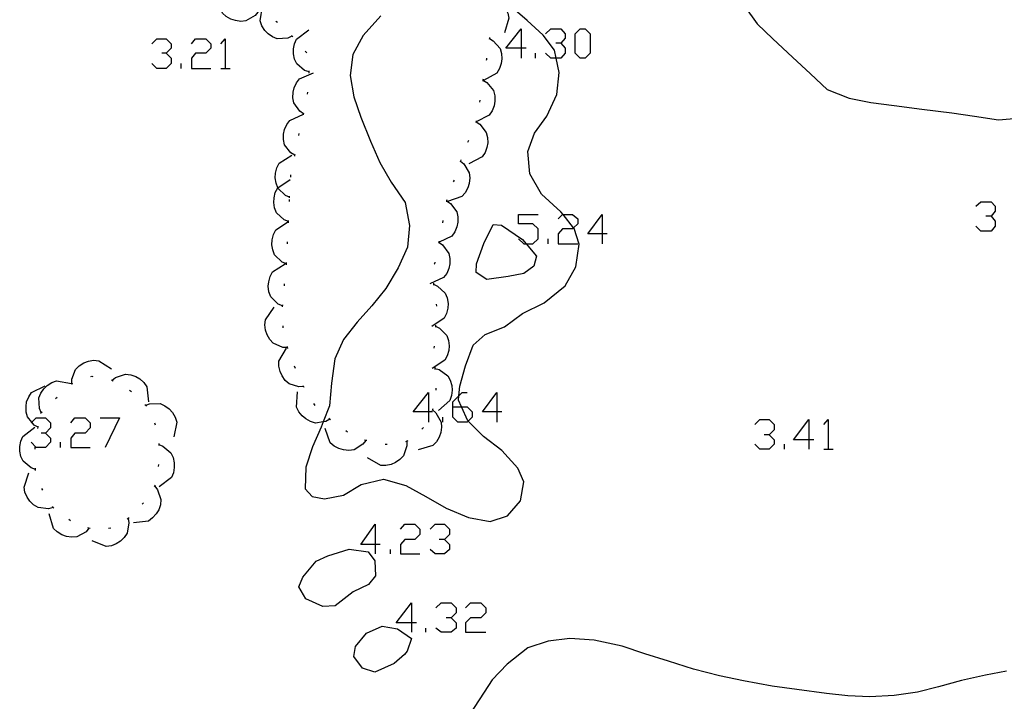
# Model space of a CAD drawing. Units: inches. Extents: x 689199 to 692728, y 4171002 to 4173353.
# Drawn here: x 691685 to 691731, y 4171357 to 4171390 of the extents above; entities that cross this region are included whole.
import ezdxf

# ---------------------------------------------------------------- set-up
doc = ezdxf.new("R2010")
doc.units = ezdxf.units.IN
doc.header["$MEASUREMENT"] = 0
doc.layers.add('Cartografia', color=7, linetype='Continuous')

# ---------------------------------------------------------------- blocks, each defined once
blk = doc.blocks.new('391')
at = {"layer": 'Cartografia', "color": 7, "linetype": 'Continuous'}
for points in [[(691703.398, 4171361.168), (691702.679, 4171361.168), (691703.398, 4171362.127), (691703.398, 4171361.168)], [(691703.398, 4171361.168), (691703.398, 4171360.729)], [(691703.637, 4171361.168), (691703.398, 4171361.168)]]:
    blk.add_lwpolyline(points, dxfattribs=at)
blk = doc.blocks.new('442')
at = {"layer": 'Cartografia', "color": 7, "linetype": 'Continuous'}
for points in [[(691712.422, 4171379.576), (691711.743, 4171379.576), (691712.422, 4171380.495), (691712.422, 4171379.576)], [(691712.422, 4171379.576), (691712.422, 4171379.097)], [(691712.662, 4171379.576), (691712.422, 4171379.576)]]:
    blk.add_lwpolyline(points, dxfattribs=at)
blk = doc.blocks.new('443')
at = {"layer": 'Cartografia', "color": 7, "linetype": 'Continuous'}
for points in [[(691704.196, 4171371.151), (691703.477, 4171371.151), (691704.196, 4171372.069), (691704.196, 4171371.151)], [(691704.196, 4171371.151), (691704.196, 4171370.672)], [(691704.396, 4171371.151), (691704.196, 4171371.151)]]:
    blk.add_lwpolyline(points, dxfattribs=at)
blk = doc.blocks.new('444')
at = {"layer": 'Cartografia', "color": 7, "linetype": 'Continuous'}
for points in [[(691705.354, 4171371.391), (691705.354, 4171371.63), (691705.642, 4171371.918), (691705.794, 4171372.069), (691706.033, 4171372.069)], [(691705.354, 4171371.391), (691705.768, 4171371.391), (691706.033, 4171371.391), (691706.273, 4171371.151), (691706.273, 4171370.911), (691706.082, 4171370.721), (691706.033, 4171370.672), (691705.594, 4171370.672), (691705.354, 4171370.911), (691705.354, 4171371.391)]]:
    blk.add_lwpolyline(points, dxfattribs=at)
blk = doc.blocks.new('445')
at = {"layer": 'Cartografia', "color": 7, "linetype": 'Continuous'}
for points in [[(691707.431, 4171371.151), (691706.752, 4171371.151), (691707.431, 4171372.069), (691707.431, 4171371.151)], [(691707.431, 4171371.151), (691707.431, 4171370.672)], [(691707.67, 4171371.151), (691707.431, 4171371.151)]]:
    blk.add_lwpolyline(points, dxfattribs=at)
blk = doc.blocks.new('446')
at = {"layer": 'Cartografia', "color": 7, "linetype": 'Continuous'}
for points in [[(691701.681, 4171364.882), (691701.002, 4171364.882), (691701.681, 4171365.84), (691701.681, 4171364.882)], [(691701.681, 4171364.882), (691701.681, 4171364.443)], [(691701.92, 4171364.882), (691701.681, 4171364.882)]]:
    blk.add_lwpolyline(points, dxfattribs=at)
blk = doc.blocks.new('447')
at = {"layer": 'Cartografia', "color": 7, "linetype": 'Continuous'}
for points in [[(691722.205, 4171369.833), (691721.487, 4171369.833), (691722.205, 4171370.791), (691722.205, 4171369.833)], [(691722.205, 4171369.833), (691722.205, 4171369.394)], [(691722.445, 4171369.833), (691722.205, 4171369.833)]]:
    blk.add_lwpolyline(points, dxfattribs=at)
blk = doc.blocks.new('452')
at = {"layer": 'Cartografia', "color": 7, "linetype": 'Continuous'}
for points in [[(691708.589, 4171388.361), (691707.87, 4171388.361), (691708.589, 4171389.28), (691708.589, 4171388.361)], [(691708.589, 4171388.361), (691708.589, 4171387.882)], [(691708.828, 4171388.361), (691708.589, 4171388.361)]]:
    blk.add_lwpolyline(points, dxfattribs=at)

msp = doc.modelspace()

# ---------------------------------------------------------------- linework, layer by layer
at = {"layer": 'Cartografia', "color": 7, "linetype": 'Continuous'}
for points in [[(691696.13, 4171390.074), (691696.127, 4171390.07), (691695.99, 4171389.904), (691695.56, 4171389.654), (691695.32, 4171389.624), (691695.06, 4171389.664), (691694.85, 4171389.734), (691694.63, 4171389.864), (691694.45, 4171390.024), (691694.23, 4171390.704)], [(691697.74, 4171388.924), (691697.54, 4171388.834), (691697.04, 4171388.804), (691696.82, 4171388.894), (691696.61, 4171389.044), (691696.45, 4171389.204), (691696.31, 4171389.424), (691696.23, 4171389.654), (691696.34, 4171390.354)], [(691703.13, 4171367.674), (691704.08, 4171367.144), (691705.04, 4171366.604), (691706.1, 4171366.154), (691707.12, 4171365.964), (691707.94, 4171366.244), (691708.56, 4171366.944), (691708.71, 4171367.844), (691708.43, 4171368.494), (691707.68, 4171369.334), (691706.8, 4171369.984), (691706.082, 4171370.721), (691706.07, 4171370.734), (691705.768, 4171371.391), (691705.62, 4171371.714), (691705.642, 4171371.918), (691705.69, 4171372.364), (691705.96, 4171373.334), (691706.32, 4171374.304), (691706.88, 4171374.814), (691707.8, 4171375.184), (691708.66, 4171375.804), (691709.67, 4171376.314), (691710.67, 4171377.114), (691711.18, 4171378.024), (691711.34, 4171379.094), (691711.1, 4171379.824), (691711.07, 4171379.862), (691710.572, 4171380.495), (691710.47, 4171380.624), (691709.55, 4171381.454), (691709, 4171382.414), (691708.91, 4171383.473), (691709.22, 4171384.333), (691709.81, 4171385.143), (691710.28, 4171386.163), (691710.39, 4171387.203), (691710.249, 4171387.882), (691710.17, 4171388.263), (691709.63, 4171388.983), (691708.87, 4171389.663), (691708.08, 4171390.353)], [(691706.61, 4171390.693), (691706.81, 4171390.743), (691707.31, 4171390.713), (691707.52, 4171390.593), (691707.71, 4171390.423), (691707.84, 4171390.243), (691707.95, 4171390.013), (691708.01, 4171389.773), (691707.8, 4171389.083)], [(691719.16, 4171390.343), (691719.76, 4171389.513), (691720.5, 4171388.803), (691721.44, 4171387.933), (691722.28, 4171387.143), (691723.08, 4171386.413), (691724.12, 4171386.003), (691725.14, 4171385.783), (691726.24, 4171385.643), (691727.56, 4171385.473), (691728.97, 4171385.303), (691730.05, 4171385.143), (691731.18, 4171384.963), (691732.48, 4171385.083), (691733.54, 4171385.593), (691734.6, 4171386.183), (691734.74, 4171386.263)], [(691701.94, 4171389.893), (691701.11, 4171388.964), (691700.62, 4171388.064), (691700.49, 4171387.064), (691700.67, 4171386.064), (691701, 4171385.104), (691701.45, 4171383.964), (691701.9, 4171382.954), (691702.44, 4171382.024), (691703.09, 4171381.054), (691703.3, 4171379.974), (691703.21, 4171378.944), (691702.76, 4171377.964), (691702.18, 4171376.984), (691701.52, 4171376.174), (691700.82, 4171375.404), (691700.18, 4171374.584), (691699.77, 4171373.664), (691699.61, 4171372.514), (691699.51, 4171371.444), (691699.217, 4171370.684), (691699.12, 4171370.434), (691698.71, 4171369.494), (691698.39, 4171368.544), (691698.36, 4171367.514), (691698.7, 4171367.154), (691699.28, 4171367.044), (691700.18, 4171367.214), (691701.01, 4171367.714), (691702.08, 4171367.974), (691703.13, 4171367.674)], [(691697.05, 4171389.574), (691696.97, 4171389.624)], [(691697.78, 4171388.894), (691697.71, 4171388.964)], [(691698.55, 4171387.234), (691698.34, 4171387.304), (691697.97, 4171387.624), (691697.86, 4171387.844), (691697.81, 4171388.094), (691697.81, 4171388.324), (691697.86, 4171388.574), (691697.96, 4171388.794), (691698.53, 4171389.224)], [(691709.747, 4171389.04), (691709.986, 4171389.28), (691710.466, 4171389.28), (691710.665, 4171389.04), (691710.665, 4171388.84), (691710.466, 4171388.601), (691710.226, 4171388.601)], [(691711.384, 4171387.882), (691711.144, 4171388.122), (691711.144, 4171389.04), (691711.384, 4171389.28), (691711.624, 4171389.28), (691711.863, 4171389.04), (691711.863, 4171388.122), (691711.624, 4171387.882), (691711.384, 4171387.882)], [(691691.099, 4171388.561), (691691.338, 4171388.801), (691691.778, 4171388.801), (691692.017, 4171388.561), (691692.017, 4171388.361), (691691.778, 4171388.122), (691691.578, 4171388.122)], [(691692.976, 4171388.561), (691693.175, 4171388.8), (691693.654, 4171388.8), (691693.894, 4171388.561), (691693.894, 4171388.361), (691693.654, 4171388.122), (691693.175, 4171388.122), (691692.976, 4171387.882), (691692.976, 4171387.403), (691693.894, 4171387.403)], [(691694.373, 4171388.561), (691694.573, 4171388.8), (691694.573, 4171387.403)], [(691707.08, 4171388.823), (691707.085, 4171388.821), (691707.26, 4171388.713), (691707.59, 4171388.343), (691707.66, 4171388.103), (691707.67, 4171387.853), (691707.64, 4171387.633), (691707.56, 4171387.393), (691707.43, 4171387.183), (691706.8, 4171386.833)], [(691707.09, 4171388.873), (691707.085, 4171388.821), (691707.08, 4171388.773)], [(691710.466, 4171388.601), (691710.665, 4171388.361), (691710.665, 4171388.122), (691710.466, 4171387.882), (691710.249, 4171387.882), (691709.986, 4171387.882), (691709.747, 4171388.122)], [(691691.778, 4171388.122), (691692.017, 4171387.882), (691692.017, 4171387.643), (691691.778, 4171387.403), (691691.338, 4171387.403), (691691.099, 4171387.643)], [(691698.44, 4171388.144), (691698.37, 4171388.224)], [(691709.268, 4171387.882), (691709.268, 4171388.122)], [(691692.496, 4171387.403), (691692.496, 4171387.643)], [(691706.95, 4171387.883), (691706.95, 4171387.823), (691706.94, 4171387.783)], [(691694.373, 4171387.403), (691694.573, 4171387.403), (691694.812, 4171387.403)], [(691698.29, 4171385.254), (691698.11, 4171385.374), (691697.82, 4171385.774), (691697.78, 4171386.014), (691697.79, 4171386.274), (691697.84, 4171386.484), (691697.95, 4171386.724), (691698.1, 4171386.914), (691698.76, 4171387.194)], [(691698.55, 4171387.184), (691698.55, 4171387.234), (691698.55, 4171387.284)], [(691706.78, 4171386.843), (691706.96, 4171386.733), (691707.28, 4171386.353), (691707.34, 4171386.113), (691707.34, 4171385.853), (691707.31, 4171385.633), (691707.22, 4171385.394), (691707.08, 4171385.194), (691706.455, 4171384.871), (691706.454, 4171384.871), (691706.44, 4171384.863)], [(691706.79, 4171386.893), (691706.78, 4171386.843), (691706.77, 4171386.793)], [(691698.48, 4171386.184), (691698.49, 4171386.284)], [(691706.63, 4171385.903), (691706.61, 4171385.803)], [(691697.88, 4171383.294), (691697.69, 4171383.404), (691697.39, 4171383.794), (691697.34, 4171384.044), (691697.34, 4171384.294), (691697.39, 4171384.514), (691697.49, 4171384.744), (691697.64, 4171384.944), (691698.288, 4171385.243), (691698.29, 4171385.244)], [(691698.28, 4171385.204), (691698.288, 4171385.243), (691698.29, 4171385.254), (691698.3, 4171385.304)], [(691706.45, 4171384.874), (691706.454, 4171384.871), (691706.455, 4171384.871), (691706.63, 4171384.764), (691706.94, 4171384.374), (691707, 4171384.134), (691707.01, 4171383.884), (691706.97, 4171383.664), (691706.88, 4171383.424), (691706.75, 4171383.223), (691706.11, 4171382.894)], [(691706.46, 4171384.924), (691706.455, 4171384.871), (691706.455, 4171384.871), (691706.45, 4171384.824)], [(691698.06, 4171384.234), (691698.08, 4171384.324)], [(691706.1, 4171383.994), (691706.05, 4171383.904)], [(691697.87, 4171383.244), (691697.88, 4171383.294), (691697.89, 4171383.344)], [(691697.63, 4171381.314), (691697.43, 4171381.394), (691697.07, 4171381.744), (691697.068, 4171381.75), (691696.99, 4171381.974), (691696.95, 4171382.224), (691696.96, 4171382.444), (691697.02, 4171382.694), (691697.14, 4171382.914), (691697.73, 4171383.304)], [(691705.71, 4171383.024), (691705.714, 4171383.02), (691705.87, 4171382.884), (691706.13, 4171382.464), (691706.16, 4171382.224), (691706.13, 4171381.964), (691706.07, 4171381.754), (691705.94, 4171381.524), (691705.78, 4171381.344), (691705.1, 4171381.114)], [(691705.73, 4171383.074), (691705.714, 4171383.02), (691705.7, 4171382.974)], [(691697.57, 4171380.154), (691697.37, 4171380.234), (691697.01, 4171380.574), (691696.92, 4171380.804), (691696.88, 4171381.054), (691696.89, 4171381.284), (691696.95, 4171381.534), (691697.068, 4171381.75), (691697.07, 4171381.754), (691697.66, 4171382.144)], [(691697.68, 4171382.264), (691697.68, 4171382.364)], [(691705.41, 4171382.124), (691705.37, 4171382.034)], [(691697.62, 4171381.104), (691697.62, 4171381.204)], [(691697.63, 4171381.274), (691697.63, 4171381.314), (691697.63, 4171381.364)], [(691705.06, 4171381.134), (691705.24, 4171381.014), (691705.54, 4171380.624), (691705.59, 4171380.384), (691705.59, 4171380.124), (691705.55, 4171379.904), (691705.45, 4171379.674), (691705.31, 4171379.474), (691704.706, 4171379.185), (691704.66, 4171379.164)], [(691705.07, 4171381.184), (691705.06, 4171381.134), (691705.05, 4171381.084)], [(691730.112, 4171380.894), (691730.351, 4171381.094), (691730.831, 4171381.094), (691731.03, 4171380.894), (691731.03, 4171380.654), (691730.831, 4171380.415), (691730.591, 4171380.415)], [(691697.48, 4171378.164), (691697.28, 4171378.244), (691696.92, 4171378.584), (691696.83, 4171378.814), (691696.79, 4171379.064), (691696.8, 4171379.294), (691696.86, 4171379.544), (691696.98, 4171379.764), (691697.57, 4171380.154)], [(691697.57, 4171380.104), (691697.57, 4171380.154), (691697.57, 4171380.204)], [(691704.88, 4171380.204), (691704.86, 4171380.104)], [(691708.469, 4171379.337), (691708.709, 4171379.097), (691708.825, 4171379.097), (691709.148, 4171379.097), (691709.387, 4171379.337), (691709.387, 4171379.816), (691709.148, 4171380.056), (691708.469, 4171380.056), (691708.469, 4171380.495), (691709.387, 4171380.495)], [(691710.346, 4171380.295), (691710.545, 4171380.495), (691710.572, 4171380.495), (691711.025, 4171380.495), (691711.264, 4171380.295), (691711.264, 4171380.056), (691711.07, 4171379.862), (691711.025, 4171379.816), (691710.545, 4171379.816), (691710.346, 4171379.576), (691710.346, 4171379.097), (691711.264, 4171379.097)], [(691730.831, 4171380.415), (691731.03, 4171380.175), (691731.03, 4171379.936), (691730.831, 4171379.696), (691730.351, 4171379.696), (691730.112, 4171379.936)], [(691708.825, 4171379.097), (691709.31, 4171378.524), (691709.19, 4171378.044), (691708.72, 4171377.694), (691707.97, 4171377.554), (691706.97, 4171377.414), (691706.46, 4171377.744), (691706.48, 4171378.154), (691706.82, 4171379.114), (691707.27, 4171380.024), (691707.66, 4171379.984), (691708.65, 4171379.304), (691708.825, 4171379.097)], [(691697.52, 4171379.104), (691697.53, 4171379.204)], [(691704.7, 4171379.174), (691704.702, 4171379.172), (691704.87, 4171379.054), (691705.17, 4171378.654), (691705.22, 4171378.414), (691705.22, 4171378.164), (691705.17, 4171377.944), (691705.07, 4171377.704), (691704.92, 4171377.504), (691704.27, 4171377.214)], [(691704.71, 4171379.224), (691704.71, 4171379.204), (691704.706, 4171379.185), (691704.702, 4171379.172), (691704.69, 4171379.124)], [(691709.867, 4171379.097), (691709.867, 4171379.337)], [(691697.48, 4171378.114), (691697.48, 4171378.164), (691697.48, 4171378.214)], [(691704.5, 4171378.244), (691704.48, 4171378.154), (691704.47, 4171378.144)], [(691697.29, 4171376.174), (691697.09, 4171376.254), (691696.74, 4171376.604), (691696.65, 4171376.834), (691696.62, 4171377.094), (691696.64, 4171377.314), (691696.7, 4171377.564), (691696.82, 4171377.784), (691697.42, 4171378.164)], [(691697.38, 4171377.114), (691697.39, 4171377.214)], [(691704.44, 4171377.194), (691704.63, 4171377.104), (691704.99, 4171376.764), (691705.09, 4171376.544), (691705.13, 4171376.284), (691705.12, 4171376.064), (691705.06, 4171375.814), (691704.95, 4171375.594), (691704.36, 4171375.194)], [(691704.44, 4171377.244), (691704.44, 4171377.194), (691704.44, 4171377.144)], [(691697.53, 4171374.204), (691697.31, 4171374.204), (691696.85, 4171374.404), (691696.69, 4171374.584), (691696.56, 4171374.804), (691696.49, 4171375.024), (691696.46, 4171375.274), (691696.49, 4171375.514), (691696.9, 4171376.104)], [(691697.29, 4171376.124), (691697.3, 4171376.224)], [(691704.57, 4171376.254), (691704.58, 4171376.154)], [(691697.33, 4171375.124), (691697.32, 4171375.224)], [(691704.54, 4171375.214), (691704.73, 4171375.114), (691705.07, 4171374.764), (691705.15, 4171374.534), (691705.18, 4171374.274), (691705.16, 4171374.054), (691705.09, 4171373.804), (691704.97, 4171373.594), (691704.37, 4171373.214)], [(691704.54, 4171375.264), (691704.53, 4171375.164)], [(691698.29, 4171372.354), (691698.07, 4171372.334), (691697.6, 4171372.484), (691697.41, 4171372.644), (691697.27, 4171372.854), (691697.18, 4171373.064), (691697.12, 4171373.314), (691697.12, 4171373.554), (691697.48, 4171374.174)], [(691697.55, 4171374.154), (691697.52, 4171374.244)], [(691704.47, 4171374.264), (691704.46, 4171374.164)], [(691687.32, 4171372.494), (691687.32, 4171372.704), (691687.49, 4171373.164), (691687.67, 4171373.334), (691687.88, 4171373.474), (691688.1, 4171373.554), (691688.35, 4171373.594), (691688.59, 4171373.574), (691689.19, 4171373.184)], [(691697.9, 4171373.214), (691697.86, 4171373.314)], [(691704.5, 4171373.264), (691704.505, 4171373.212), (691704.51, 4171373.164)], [(691704.5, 4171373.214), (691704.505, 4171373.212), (691704.7, 4171373.154), (691705.11, 4171372.864), (691705.23, 4171372.654), (691705.3, 4171372.404), (691705.32, 4171372.184), (691705.29, 4171371.934), (691705.22, 4171371.694), (691704.68, 4171371.214)], [(691685.87, 4171371.124), (691685.78, 4171371.314), (691685.75, 4171371.814), (691685.85, 4171372.034), (691685.99, 4171372.244), (691686.15, 4171372.404), (691686.37, 4171372.544), (691686.6, 4171372.624), (691687.3, 4171372.504)], [(691688.21, 4171372.824), (691688.27, 4171372.844), (691688.31, 4171372.834)], [(691689.19, 4171372.674), (691689.28, 4171372.624)], [(691689.23, 4171372.654), (691689.39, 4171372.784), (691689.86, 4171372.944), (691690.11, 4171372.914), (691690.35, 4171372.834), (691690.54, 4171372.714), (691690.73, 4171372.544), (691690.87, 4171372.344), (691690.95, 4171371.634)], [(691685.72, 4171370.424), (691685.53, 4171370.524), (691685.419, 4171370.663), (691685.22, 4171370.914), (691685.15, 4171371.144), (691685.15, 4171371.404), (691685.18, 4171371.624), (691685.28, 4171371.864), (691685.41, 4171372.064), (691686.05, 4171372.394)], [(691687.28, 4171372.474), (691687.37, 4171372.504)], [(691690.05, 4171372.174), (691690.14, 4171372.124)], [(691698.31, 4171372.304), (691698.3, 4171372.334), (691698.29, 4171372.354), (691698.27, 4171372.394)], [(691704.55, 4171372.274), (691704.55, 4171372.174)], [(691686.55, 4171371.784), (691686.63, 4171371.854)], [(691699.53, 4171370.814), (691699.527, 4171370.812), (691699.34, 4171370.704), (691699.217, 4171370.684), (691698.85, 4171370.624), (691698.61, 4171370.694), (691698.39, 4171370.824), (691698.22, 4171370.964), (691698.06, 4171371.164), (691697.95, 4171371.384), (691698, 4171372.104)], [(691690.78, 4171371.504), (691690.814, 4171371.465), (691690.85, 4171371.424)], [(691690.81, 4171371.464), (691690.814, 4171371.465), (691691, 4171371.534), (691691.5, 4171371.544), (691691.72, 4171371.444), (691691.93, 4171371.294), (691692.08, 4171371.124), (691692.21, 4171370.904), (691692.29, 4171370.674), (691692.14, 4171369.974)], [(691698.84, 4171371.454), (691698.78, 4171371.544)], [(691704.39, 4171371.244), (691704.55, 4171371.104), (691704.8, 4171370.674), (691704.82, 4171370.424), (691704.78, 4171370.174), (691704.71, 4171369.964), (691704.58, 4171369.744), (691704.41, 4171369.564), (691703.72, 4171369.354)], [(691704.41, 4171371.294), (691704.37, 4171371.204)], [(691685.389, 4171370.632), (691685.419, 4171370.663), (691685.628, 4171370.872), (691686.067, 4171370.872), (691686.307, 4171370.632), (691686.307, 4171370.392), (691686.067, 4171370.153), (691685.868, 4171370.153)], [(691685.84, 4171371.094), (691685.91, 4171371.154)], [(691687.265, 4171370.632), (691687.465, 4171370.872), (691687.944, 4171370.872), (691688.184, 4171370.632), (691688.184, 4171370.392), (691687.944, 4171370.153), (691687.465, 4171370.153), (691687.265, 4171369.913), (691687.265, 4171369.474), (691688.184, 4171369.474)], [(691688.663, 4171370.872), (691689.581, 4171370.872), (691688.902, 4171369.474)], [(691699.56, 4171370.784), (691699.527, 4171370.812), (691699.49, 4171370.844)], [(691704.875, 4171370.672), (691704.875, 4171370.911)], [(691719.65, 4171370.552), (691719.889, 4171370.792), (691720.329, 4171370.792), (691720.568, 4171370.552), (691720.568, 4171370.312), (691720.329, 4171370.073), (691720.089, 4171370.073)], [(691722.924, 4171370.552), (691723.124, 4171370.791), (691723.124, 4171369.394)], [(691685.6, 4171368.434), (691685.39, 4171368.504), (691685.01, 4171368.824), (691684.91, 4171369.044), (691684.86, 4171369.294), (691684.85, 4171369.514), (691684.9, 4171369.764), (691685, 4171369.994), (691685.56, 4171370.424)], [(691685.71, 4171370.374), (691685.72, 4171370.424), (691685.73, 4171370.474)], [(691691.23, 4171370.634), (691691.26, 4171370.534)], [(691701.23, 4171369.804), (691701.1, 4171369.624), (691700.68, 4171369.364), (691700.43, 4171369.324), (691700.18, 4171369.354), (691699.96, 4171369.414), (691699.74, 4171369.534), (691699.55, 4171369.694), (691699.31, 4171370.364)], [(691703.96, 4171370.414), (691703.89, 4171370.344)], [(691686.067, 4171370.153), (691686.307, 4171369.913), (691686.307, 4171369.714), (691686.067, 4171369.474), (691685.628, 4171369.474), (691685.389, 4171369.714)], [(691700.37, 4171370.194), (691700.29, 4171370.254)], [(691701.28, 4171369.794), (691701.18, 4171369.824)], [(691720.329, 4171370.073), (691720.568, 4171369.833), (691720.568, 4171369.634), (691720.329, 4171369.394), (691719.889, 4171369.394), (691719.65, 4171369.634)], [(691685.59, 4171369.384), (691685.59, 4171369.484)], [(691686.786, 4171369.474), (691686.786, 4171369.714)], [(691691.43, 4171369.664), (691691.43, 4171369.614), (691691.43, 4171369.564)], [(691691.43, 4171369.614), (691691.63, 4171369.534), (691692.01, 4171369.224), (691692.11, 4171368.994), (691692.17, 4171368.744), (691692.17, 4171368.524), (691692.13, 4171368.274), (691692.03, 4171368.044), (691691.46, 4171367.614)], [(691703.17, 4171369.764), (691703.17, 4171369.544), (691703.02, 4171369.074), (691702.85, 4171368.894), (691702.64, 4171368.754), (691702.43, 4171368.664), (691702.18, 4171368.614), (691701.94, 4171368.614), (691701.32, 4171368.984)], [(691702.25, 4171369.614), (691702.15, 4171369.614)], [(691703.22, 4171369.784), (691703.17, 4171369.764), (691703.12, 4171369.744)], [(691721.047, 4171369.394), (691721.047, 4171369.634)], [(691722.924, 4171369.394), (691723.124, 4171369.394), (691723.363, 4171369.394)], [(691685.6, 4171368.384), (691685.6, 4171368.434), (691685.6, 4171368.484)], [(691691.42, 4171368.664), (691691.41, 4171368.564)], [(691686.43, 4171366.634), (691686.22, 4171366.574), (691685.72, 4171366.634), (691685.51, 4171366.754), (691685.33, 4171366.934), (691685.2, 4171367.124), (691685.1, 4171367.354), (691685.06, 4171367.594), (691685.29, 4171368.274)], [(691685.94, 4171367.444), (691685.9, 4171367.534)], [(691691.24, 4171367.644), (691691.37, 4171367.474), (691691.53, 4171367.004), (691691.51, 4171366.764), (691691.43, 4171366.514), (691691.31, 4171366.324), (691691.14, 4171366.134), (691690.95, 4171365.984), (691690.23, 4171365.904)], [(691691.26, 4171367.684), (691691.21, 4171367.604)], [(691686.46, 4171366.594), (691686.43, 4171366.634), (691686.4, 4171366.674)], [(691690.71, 4171366.854), (691690.65, 4171366.784)], [(691688.13, 4171365.654), (691688.127, 4171365.65), (691687.99, 4171365.484), (691687.55, 4171365.244), (691687.31, 4171365.224), (691687.06, 4171365.264), (691686.84, 4171365.334), (691686.63, 4171365.474), (691686.45, 4171365.644), (691686.24, 4171366.324)], [(691689.98, 4171366.114), (691689.981, 4171366.107), (691690.02, 4171365.904), (691689.94, 4171365.414), (691689.8, 4171365.204), (691689.62, 4171365.034), (691689.42, 4171364.914), (691689.19, 4171364.824), (691688.94, 4171364.784), (691688.28, 4171365.054)], [(691690.03, 4171366.134), (691689.981, 4171366.107), (691689.94, 4171366.084)], [(691687.25, 4171366.004), (691687.17, 4171366.064)], [(691688.18, 4171365.634), (691688.127, 4171365.65), (691688.08, 4171365.664)], [(691689.16, 4171365.654), (691689.06, 4171365.644)], [(691702.878, 4171365.601), (691703.078, 4171365.84), (691703.557, 4171365.84), (691703.797, 4171365.601), (691703.797, 4171365.361), (691703.557, 4171365.121), (691703.078, 4171365.121), (691702.878, 4171364.882), (691702.878, 4171364.443), (691703.797, 4171364.443)], [(691704.276, 4171365.601), (691704.516, 4171365.84), (691704.955, 4171365.84), (691705.195, 4171365.601), (691705.195, 4171365.361), (691704.955, 4171365.121), (691704.715, 4171365.121)], [(691704.955, 4171365.121), (691705.195, 4171364.882), (691705.195, 4171364.642), (691704.955, 4171364.443), (691704.516, 4171364.443), (691704.276, 4171364.642)], [(691699.44, 4171364.344), (691700.45, 4171364.654), (691701.34, 4171364.534), (691701.66, 4171364.114), (691701.7, 4171363.404), (691701.36, 4171362.984), (691700.64, 4171362.644), (691699.79, 4171361.984), (691699.2, 4171361.954), (691698.39, 4171362.314), (691698.07, 4171362.874), (691698.26, 4171363.334), (691698.89, 4171364.084), (691699.44, 4171364.344)], [(691702.399, 4171364.443), (691702.399, 4171364.642)], [(691704.556, 4171361.887), (691704.795, 4171362.127), (691705.274, 4171362.127), (691705.514, 4171361.887), (691705.514, 4171361.647), (691705.274, 4171361.408), (691705.035, 4171361.408)], [(691705.953, 4171361.887), (691706.193, 4171362.127), (691706.672, 4171362.127), (691706.912, 4171361.887), (691706.912, 4171361.647), (691706.672, 4171361.408), (691706.193, 4171361.408), (691705.953, 4171361.168), (691705.953, 4171360.729), (691706.912, 4171360.729)], [(691702.58, 4171359.244), (691701.66, 4171358.844), (691701.08, 4171359.034), (691700.67, 4171359.574), (691700.75, 4171360.054), (691701.26, 4171360.684), (691702.01, 4171361.024), (691702.74, 4171360.894), (691703.39, 4171360.434), (691703.19, 4171359.834), (691703.06, 4171359.684), (691702.58, 4171359.244)], [(691705.274, 4171361.408), (691705.514, 4171361.168), (691705.514, 4171360.929), (691705.274, 4171360.729), (691704.795, 4171360.729), (691704.556, 4171360.929)], [(691704.076, 4171360.729), (691704.076, 4171360.929)], [(691731.57, 4171358.884), (691730.57, 4171358.694), (691729.44, 4171358.454), (691728.35, 4171358.154), (691727.35, 4171357.894), (691726.24, 4171357.734), (691725.1, 4171357.674), (691724.05, 4171357.724), (691723.05, 4171357.824), (691721.64, 4171358.014), (691720.47, 4171358.174), (691719.11, 4171358.424), (691717.98, 4171358.674), (691716.75, 4171358.984), (691715.56, 4171359.354), (691714.45, 4171359.714), (691713.37, 4171360.074), (691712.04, 4171360.354), (691710.9, 4171360.434), (691709.86, 4171360.314), (691708.9, 4171359.994), (691707.92, 4171359.224), (691707.21, 4171358.474), (691706.63, 4171357.584), (691706.07, 4171356.704)]]:
    msp.add_lwpolyline(points, dxfattribs=at)

# ---------------------------------------------------------------- block references
at = {"layer": 'Cartografia'}
for name in ['452', '442', '443', '444', '445', '447', '446', '391']:
    msp.add_blockref(name, (0, 0), dxfattribs=at)

doc.saveas('drawing.dxf')
